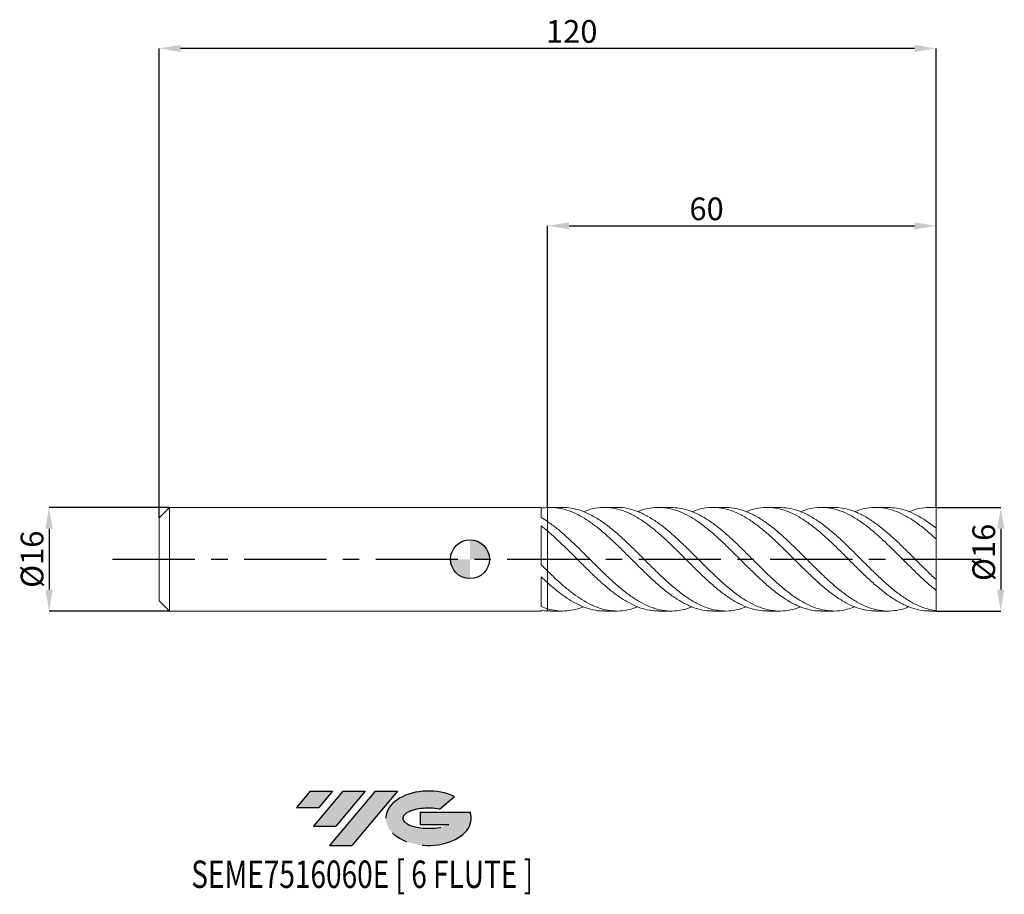
# Model space of a CAD drawing. Units: millimetres. Extents: x -70 to 83, y -52 to 83.
import ezdxf
from ezdxf.enums import TextEntityAlignment as Align

# ---------------------------------------------------------------- set-up
doc = ezdxf.new("R2010")
doc.units = ezdxf.units.MM
doc.header["$PDSIZE"] = -1
doc.linetypes.add('CENTERX2', pattern=[20.319999999999997, 12.7, -2.54, 2.54, -2.54])
doc.layers.add('FORMAT', color=2, linetype='Continuous')
doc.layers.add('중심선', color=1, linetype='CENTERX2')
doc.layers.add('외형선', color=100, linetype='Continuous', lineweight=30)
doc.layers.add('치수문자_일반주서', color=7, linetype='Continuous', lineweight=15)
doc.styles.add('SLDTEXTSTYLE0', font='TXT', dxfattribs={"width": 0.75})
doc.dimstyles.new('SLDDIMSTYLE0', dxfattribs={"dimtxt": 3.5, "dimasz": 3.302, "dimexe": 0, "dimexo": 0.0625, "dimgap": 0.875, "dimtad": 1, "dimrnd": 1e-09, "dimzin": 12, "dimdsep": 46, "dimtxsty": 'SLDTEXTSTYLE0', "dimsah": 1, "dimcen": 0.09, "dimadec": 0, "dimazin": 3, "dimtfac": 1, "dimtmove": 0, "dimatfit": 0, "dimfxl": 1, "dimfrac": 2, "dimtolj": 1, "dimtzin": 12, "dimarcsym": 0})
doc.dimstyles.new('SLDDIMSTYLE1', dxfattribs={"dimtxt": 3.5, "dimasz": 3.302, "dimexe": 0, "dimexo": 0.0625, "dimgap": 0.875, "dimtad": 1, "dimrnd": 1e-09, "dimzin": 12, "dimdsep": 46, "dimtxsty": 'SLDTEXTSTYLE0', "dimsah": 1, "dimcen": 0.09, "dimadec": 0, "dimazin": 3, "dimtfac": 1, "dimtofl": 0, "dimtmove": 0, "dimatfit": 3, "dimfxl": 1, "dimfrac": 2, "dimtolj": 1, "dimtzin": 12, "dimarcsym": 0})

# ---------------------------------------------------------------- blocks, each defined once
blk = doc.blocks.new('블럭10')
at = {"layer": '중심선'}
for p, q in [((2.268634060543552, 16.24717430164393), (0.1404042013395286, 13.71084872107135)), ((2.268634060543552, 16.24717430164393), (5.714909304380834, 16.24717430164393)), ((7.28139805157953, 16.24717430164393), (2.750260043222114, 10.84717430164391)), ((5.714909304380834, 16.24717430164393), (3.58671253028996, 13.71088815037384)), ((12.29416204261559, 16.24717430164393), (5.245725140726316, 7.84717430164391)), ((10.72767329541681, 16.24717430164393), (6.196535287059397, 10.84717430164391)), ((7.28139805157953, 16.24717430164393), (10.72767329541681, 16.24717430164393)), ((15.74043728645272, 16.24717430164393), (8.692000384563599, 7.84717430164391)), ((12.29416204261559, 16.24717430164393), (15.74043728645272, 16.24717430164393)), ((22.22332737316547, 13.45928029700563), (24.52862924686651, 15.39360700705356)), ((0.1404042013395286, 13.71084872107135), (3.58671253028996, 13.71088815037384)), ((19.22039502424796, 13.00717430171391), (19.22036997980202, 11.08717430171403)), ((19.22039502424796, 13.00717430171391), (26.96566020931264, 13.00717430171391)), ((2.750260043222114, 10.84717430164391), (6.196535287059397, 10.84717430164391)), ((19.22036997980202, 11.08717430171403), (23.66174974927406, 11.08717430171406)), ((5.245725140726316, 7.84717430164391), (8.692000384563599, 7.84717430164391))]:
    blk.add_line(p, q, dxfattribs=at)
for centre, major_axis, ratio, start_param, end_param in [((20.54032771741204, 12.0471743016438), (6.600054785286829, -1.261213355974178e-13), 0.636358354079598, 0.9219305317359503, 6.513795318482858), ((20.54032771746488, 12.04717430159265), (3.960054785062283, 1.540847449632565e-10), 0.3939339440162632, 1.131841032648279, 5.62031148352944)]:
    blk.add_ellipse(centre, major_axis=major_axis, ratio=ratio, start_param=start_param, end_param=end_param, dxfattribs=at)
at = {"layer": 'FORMAT', "color": 2, "style": 'SLDTEXTSTYLE0', "width": 0.75}
blk.add_attdef('AUTOATTR0', text='', height=4.233333333333333, dxfattribs=at).set_placement((-16.11926103943555, -0.0412997538344756), align=Align.BOTTOM_LEFT)
blk = doc.blocks.new('_D')
at = {"layer": 'Defpoints', "color": 0}
for p in [(-46.40000000000002, 7.99999999999998), (-65.02890613132345, -8.000000000000105), (-46.40000000000002, -8.000000000000036)]:
    blk.add_point(p, dxfattribs=at)
at = {"layer": '치수문자_일반주서', "color": 0, "lineweight": -2}
for p, q in [((-46.46250000000002, 7.99999999999998), (-65.02890613132348, 7.999999999999909)), ((-65.02890613132347, 4.69799999999991), (-65.02890613132344, -4.698000000000105)), ((-46.46250000000002, -8.000000000000036), (-65.02890613132342, -8.000000000000105))]:
    blk.add_line(p, q, dxfattribs=at)
at = {"layer": '치수문자_일반주서', "color": 0}
for points in [[(-64.47857279799014, 4.697999999999912), (-65.5792394646568, 4.697999999999908), (-65.02890613132348, 7.999999999999909)], [(-65.57923946465677, -4.698000000000107), (-64.47857279799011, -4.698000000000103), (-65.02890613132342, -8.000000000000105)]]:
    blk.add_solid(points, dxfattribs=at)
at = {"layer": '치수문자_일반주서', "color": 0, "insert": (-69.40390613132345, -4.09e-14), "char_height": 3.5, "attachment_point": 2, "rotation": 90.0000000000002, "style": 'SLDTEXTSTYLE0'}
blk.add_mtext('\\A1;%%c16', dxfattribs=at)
blk = doc.blocks.new('_D_1')
at = {"layer": 'Defpoints', "color": 0}
for p in [(72, 7.999999999999976), (72, -8.000000000000032), (82, -7.999999999999995)]:
    blk.add_point(p, dxfattribs=at)
at = {"layer": '치수문자_일반주서', "color": 0, "lineweight": -2}
for p, q in [((72.0625, 7.999999999999976), (81.99999999999994, 8.000000000000016)), ((81.99999999999996, 4.698000000000016), (81.99999999999999, -4.697999999999991)), ((72.0625, -8.000000000000032), (82, -7.99999999999999))]:
    blk.add_line(p, q, dxfattribs=at)
at = {"layer": '치수문자_일반주서', "color": 0}
for points in [[(82.55033333333328, 4.698000000000018), (81.44966666666663, 4.698000000000015), (81.99999999999994, 8.000000000000016)], [(81.44966666666666, -4.697999999999992), (82.55033333333331, -4.697999999999989), (82, -7.99999999999999)]]:
    blk.add_solid(points, dxfattribs=at)
at = {"layer": '치수문자_일반주서', "color": 0, "insert": (77.62499999999997, 1.055089200153545), "char_height": 3.5, "attachment_point": 2, "rotation": 90.0000000000002, "style": 'SLDTEXTSTYLE0'}
blk.add_mtext('\\A1;%%c16', dxfattribs=at)
blk = doc.blocks.new('_D_2')
at = {"layer": 'Defpoints', "color": 0}
for p in [(72, 51.48532785425918), (11.99999999999999, 7.990487235617372), (72, 7.941620407234677)]:
    blk.add_point(p, dxfattribs=at)
at = {"layer": '치수문자_일반주서', "color": 0, "lineweight": -2}
for p, q in [((11.99999999999999, 8.052987235617373), (11.99999999999999, 51.48532785425918)), ((15.30199999999999, 51.48532785425918), (68.69800000000001, 51.48532785425918)), ((72, 8.004120407234677), (72, 51.48532785425918))]:
    blk.add_line(p, q, dxfattribs=at)
at = {"layer": '치수문자_일반주서', "color": 0}
for points in [[(15.30199999999999, 52.03566118759251), (15.30199999999999, 50.93499452092584), (11.99999999999999, 51.48532785425918)], [(68.69800000000001, 50.93499452092584), (68.69800000000001, 52.03566118759251), (72, 51.48532785425918)]]:
    blk.add_solid(points, dxfattribs=at)
at = {"layer": '치수문자_일반주서', "color": 0, "insert": (36.55499265847855, 55.86032785425918), "char_height": 3.5, "attachment_point": 2, "style": 'SLDTEXTSTYLE0'}
blk.add_mtext('\\A1;60', dxfattribs=at)
blk = doc.blocks.new('_D_3')
at = {"layer": 'Defpoints', "color": 0}
for p in [(-48, 78.8863030681043), (72, 7.941620407234677), (-48, 6.39999999999998)]:
    blk.add_point(p, dxfattribs=at)
at = {"layer": '치수문자_일반주서', "color": 0, "lineweight": -2}
for p, q in [((-48, 6.46249999999998), (-48, 78.8863030681043)), ((68.69800000000001, 78.8863030681043), (-44.698, 78.8863030681043)), ((72, 8.004120407234677), (72, 78.8863030681043))]:
    blk.add_line(p, q, dxfattribs=at)
at = {"layer": '치수문자_일반주서', "color": 0}
for points in [[(-44.698, 79.43663640143762), (-44.698, 78.33596973477097), (-48, 78.8863030681043)], [(68.69800000000001, 78.33596973477097), (68.69800000000001, 79.43663640143762), (72, 78.8863030681043)]]:
    blk.add_solid(points, dxfattribs=at)
at = {"layer": '치수문자_일반주서', "color": 0, "insert": (15.71779583811263, 83.2613030681043), "char_height": 3.5, "attachment_point": 2, "style": 'SLDTEXTSTYLE0'}
blk.add_mtext('\\A1;120', dxfattribs=at)
blk = doc.blocks.new('SW_DOWELSYMBOL_0')
at = {"linetype": 'Continuous', "lineweight": 30}
h = blk.add_hatch(color=0, dxfattribs=at)
edge = h.paths.add_edge_path(flags=0)
edge.add_arc((0, 0), 3.000000000000008, 0, 90)
edge.add_line((0, 3.000000000000008), (0, 0))
edge.add_line((0, 0), (3.000000000000008, 0))
h = blk.add_hatch(color=0, dxfattribs=at)
edge = h.paths.add_edge_path(flags=0)
edge.add_arc((0, 0), 3.000000000000008, 180, 270.0000000000008)
edge.add_line((0, -3.000000000000008), (0, 0))
edge.add_line((0, 0), (-3.000000000000008, 0))
at = {"layer": '외형선', "color": 0}
blk.add_circle((0, 0), 3.000000000000008, dxfattribs=at)

msp = doc.modelspace()

# ---------------------------------------------------------------- hatches: boundary and pattern name
at = {"layer": '중심선'}
for points in [[(-21.22587699530059, -35.80000000000003), (-24.67215223913787, -35.80000000000003), (-26.80038209834189, -38.33632558057263), (-23.35407376939146, -38.33628615127014)], [(-16.21311300426463, -35.80000000000003), (-19.65938824810192, -35.80000000000003), (-24.19052625645931, -41.20000000000005), (-20.74425101262202, -41.20000000000005)], [(-11.20034901322874, -35.80000000000005), (-14.64662425706586, -35.80000000000003), (-21.69506115895511, -44.20000000000005), (-18.24878591511782, -44.20000000000005)]]:
    msp.add_hatch(color=256, dxfattribs=at).paths.add_polyline_path(points, flags=0)
h = msp.add_hatch(color=256, dxfattribs=at)
edge = h.paths.add_edge_path(flags=0)
edge.add_ellipse((-6.40045858221654, -40.0000000000513), major_axis=(3.960054785062283, 1.540882976769353e-10), ratio=0.3939339440162628, start_angle=39.99803423149211, end_angle=342.90460819391564, ccw=False)
edge.add_line((-4.717458926515945, -38.58789400463833), (-2.412157052814908, -36.65356729459041))
edge.add_ellipse((-6.400458582269387, -40.00000000000018), major_axis=(6.600054785286829, -1.27897692436818e-13), ratio=0.636358354079598, start_angle=39.99873849337411, end_angle=368.4976242363725)
edge.add_line((0.0248739096312223, -39.03999999993005), (-7.720391275433465, -39.03999999993002))
edge.add_line((-7.720391275433465, -39.03999999993002), (-7.720416319879399, -40.95999999992994))
edge.add_line((-7.720416319879399, -40.95999999992994), (-3.279036550407362, -40.95999999992991))

# ---------------------------------------------------------------- linework, layer by layer
at = {"color": 131, "linetype": 'Continuous', "lineweight": 15}
for p, q in [((-46.40000000000001, 7.999999999999976), (-48, 6.39999999999998)), ((10.99989469369394, 7.999999999999972), (-46.40000000000001, 7.999999999999972)), ((-46.40000000000001, -2.78e-14), (-46.40000000000001, 7.999999999999972)), ((10.99989469369394, 6.456117292782809), (10.99989469369394, 7.999999999999972)), ((72, 7.941620407234677), (72, 7.999999999999976)), ((-48, -2.78e-14), (-48, 6.39999999999998)), ((10.99989469369394, -0.8632629159369691), (10.99989469369394, 5.137317308503924)), ((11.99999999999997, 4.333008777466307), (11.99999999999999, 5.817062871466161)), ((-48, -6.400000000000036), (-48, -2.78e-14)), ((-46.40000000000001, -8.000000000000028), (-46.40000000000001, -2.78e-14)), ((10.99989469369394, -7.319380208719824), (10.99989469369394, -2.742271410605808)), ((11.99999999999997, -3.657478458150988), (11.99999999999999, -1.847657654500559)), ((-48, -6.400000000000036), (-46.40000000000001, -8.000000000000032)), ((-46.40000000000001, -8.000000000000028), (10.99989469369394, -8.000000000000028)), ((10.99989469369394, -8.000000000000028), (10.99989469369394, -7.879588719109699)), ((11.99999999999997, -7.990487235617259), (11.99999999999999, -7.664720525966759)), ((72, -8.000000000000032), (72, -7.941620407234727))]:
    msp.add_line(p, q, dxfattribs=at)
at = {"color": 1, "linetype": 'Continuous', "lineweight": 15}
for p, q in [((14.32392186410366, 7.999999999999976), (12.39001471086557, 7.999999999999976)), ((22.70261921505116, 7.999999999999976), (20.76681813940971, 7.999999999999976)), ((31.07939197518323, 7.999999999999976), (29.1458461791293, 7.999999999999976)), ((39.4570888254097, 7.999999999999976), (37.52312363370537, 7.999999999999976)), ((47.83331715594569, 7.999999999999976), (45.90102533030864, 7.999999999999976)), ((56.21148630066165, 7.999999999999976), (54.27733613126843, 7.999999999999976)), ((64.58882137663231, 7.999999999999976), (62.65497552073487, 7.999999999999976)), ((72, 7.999999999999976), (71.03207392423653, 7.999999999999976)), ((72, 4.790422722129588), (72, 7.941620407234677)), ((72, 3.135346870762516), (72, 4.806273536472202)), ((72, -3.135346870762421), (72, 3.135346870762516)), ((48.55142822125822, 1.529854530493638), (48.4791335147703, 1.599863863670892)), ((65.2991497743948, 1.536455707446285), (65.23320024176974, 1.600080346842707)), ((45.18947926791881, -1.536042321446205), (45.25550907640638, -1.599986485568152)), ((72, -4.806273536472214), (72, -3.135346870762421)), ((72, -7.941620407234727), (72, -4.783694077379073)), ((12.39001471086549, -7.977224471171239), (11.99999999999999, -7.990487235617264)), ((12.39001471086549, -8.000000000000032), (14.32392186410364, -8.000000000000032)), ((20.76681813940972, -8.000000000000032), (22.70261921505123, -8.000000000000032)), ((29.14584617912938, -8.000000000000032), (31.07939197518326, -8.000000000000032)), ((37.52312363370542, -8.000000000000032), (39.45708882540968, -8.000000000000032)), ((45.90102533030864, -8.000000000000032), (47.83331715594562, -8.000000000000032)), ((54.27733613126837, -8.000000000000032), (56.21148630066162, -8.000000000000032)), ((62.65497552073481, -8.000000000000032), (64.58882137663234, -8.000000000000032)), ((71.03207392423649, -8.000000000000032), (72, -8.000000000000032))]:
    msp.add_line(p, q, dxfattribs=at)
at = {"color": 131, "linetype": 'Continuous', "lineweight": 15}
for points in [[(11.99999999999999, 7.9904872356172), (11.66883539063478, 7.974279426327191), (11.33417033377135, 7.937234901379742), (10.99989469369393, 7.879593084907022)], [(12.00000000000001, 5.817062871466152), (11.66883539063479, 6.045290690462759), (11.33417033377135, 6.259192837247016), (10.99989469369394, 6.456128270457354)], [(11.99999999999999, 4.333008777466296), (11.66883539063478, 4.612475148083766), (11.33417033377135, 4.881655268300764), (10.99989469369393, 5.137297946299737)], [(12.00000000000001, -1.847657654500569), (11.66883539063479, -1.524193010580195), (11.33417033377135, -1.19478680164795), (10.99989469369394, -0.8632444349663151)], [(11.99999999999999, -3.657478458150997), (11.66883539063478, -3.361804278243522), (11.33417033377135, -3.055579633079077), (10.99989469369393, -2.742295138607385)], [(12.00000000000001, -7.664720525966757), (11.66883539063479, -7.569483701042993), (11.33417033377135, -7.453979638895008), (10.99989469369394, -7.319372705423715)], [(11.99999999999999, -7.990487235617259), (11.66883539063478, -7.974279426327255), (11.33417033377135, -7.937234901379807), (10.99989469369393, -7.879593084907089)]]:
    msp.add_open_spline(points, degree=3, dxfattribs=at)
at = {"color": 1, "linetype": 'Continuous', "lineweight": 15}
for points, knots in [([(37.52312363370542, -7.965411554721854), (37.32422798488741, -7.974164646887829), (36.61663099884507, -8.005304903962337), (35.39952879745121, -7.755624922576058), (33.87418843001858, -7.22953261402728), (32.35011713090979, -6.423261024047146), (30.82611425619459, -5.389225530692499), (29.30088777123178, -4.158417160634841), (27.7743058147539, -2.778057639352622), (26.24938459389691, -1.296124191436587), (24.72545839529713, 0.2323898143057244), (23.20125819937471, 1.75267707093277), (21.67549725031017, 3.209309853899119), (20.14926907161247, 4.549349582049241), (18.69103473102574, 5.673773932923345), (17.30090353598309, 6.570004358431358), (15.97476234982064, 7.243718278472289), (14.6491183111459, 7.715356463866549), (13.32537308204039, 7.991719825457986), (12.4419776933836, 7.990898272495878), (11.99999999999999, 7.990487235617206)], [0, 0, 0, 0, 0.0233809047071037, 0.0831805914307678, 0.1429401743849032, 0.2026562101421933, 0.2623704592869744, 0.3221247024060075, 0.3819261475163283, 0.4416701445262658, 0.5013816311038508, 0.5611024187714543, 0.6208742149288278, 0.6806665060657356, 0.7403978295555674, 0.7922737494747538, 0.8442391490093315, 0.8961856305265322, 0.9480599104895436, 1, 1, 1, 1]), ([(14.32392186410365, 7.979710830265522), (14.43220260159051, 7.985828777677177), (14.98211313063893, 8.016899158022909), (15.97477958617495, 7.855034270021722), (17.30089894733309, 7.490130534619017), (18.69103616832813, 6.872481096742749), (20.14926866341415, 6.006933281995186), (21.67549735947854, 4.883057683432491), (23.20125817096285, 3.582456166265386), (24.72545839989461, 2.151795199337846), (26.24938460390363, 0.6433940586085609), (27.77430577008063, -0.88869514067908), (29.30088794003005, -2.387688688769757), (30.82611362646078, -3.800992810590293), (32.35011947958314, -5.076367575252043), (33.87417966140859, -6.167841588240218), (35.39956155824119, -7.036057730891964), (36.92609444924508, -7.648476655991807), (38.45088031152324, -7.986401245260412), (39.9747929988863, -8.026367354392022), (41.38322180490117, -7.823973496963515), (42.28441069458565, -7.484495455939156), (42.67728736016269, -7.336498734806714)], [0, 0, 0, 0, 0.0114652514923821, 0.0582270001126868, 0.1050057785595965, 0.1517040082732838, 0.2054736005961974, 0.2592980754386431, 0.3131041008875408, 0.3668642089594293, 0.4206159442749606, 0.4743969451850192, 0.5282296603507964, 0.5820198847147615, 0.6357741068680733, 0.6895299373136609, 0.743324968548457, 0.7971561008306115, 0.850933138607937, 0.9046841176384507, 0.9584466847434692, 1, 1, 1, 1]), ([(45.90102533030866, -7.985285776368197), (45.451229593205, -7.969272344723718), (44.49290772624218, -7.935154587608375), (43.02498752264211, -7.529858706410378), (41.49907737220722, -6.862910937462595), (39.9747836531208, -5.93984743937991), (38.45088281675386, -4.803724238413398), (36.92609377707771, -3.492692205650043), (35.39956173824659, -2.056082773517517), (33.87417961340672, -0.5442622535771109), (32.35011949177817, 0.9871405034612567), (30.82611362566317, 2.482753588825833), (29.30088793100668, 3.888612258885892), (27.77430580698983, 5.152914071950367), (26.24938446547926, 6.231230175071185), (24.72545891646809, 7.083653630475594), (23.20125624195284, 7.679035776715791), (21.67550456652132, 7.998070103993136), (20.14924176846126, 8.020134479756297), (18.77303250879834, 7.80220654308311), (17.9060470227429, 7.478768030914432), (17.54686993886214, 7.344773052354843)], [0, 0, 0, 0, 0.047603547302723, 0.1014227493994393, 0.1552338961598295, 0.2089959382169807, 0.2627463923127977, 0.3165229049009353, 0.3703535114656126, 0.424148017335495, 0.477903322799007, 0.531657019985949, 0.5854467190319453, 0.6392789084647864, 0.6930593841469532, 0.746810594520402, 0.8005701775684388, 0.8543756775450536, 0.9081996267350388, 0.9619686939414764, 1, 1, 1, 1]), ([(22.70261921505116, 7.968034090676967), (22.8689374143452, 7.97692928285236), (23.54349519375559, 8.01300664003114), (24.72542934269917, 7.779718520197386), (26.24939239378805, 7.273096181785682), (27.77430367979102, 6.48240825956177), (29.30088850070195, 5.462913718358842), (30.82611347328725, 4.243486564406731), (32.3501195321919, 2.870872216551799), (33.87417960407771, 1.394126365374528), (35.39956173511297, -0.1332392049290593), (36.92609379895902, -1.655055174653293), (38.45088273248032, -3.117788001079295), (39.97478396823216, -4.467171196908266), (41.49907619524197, -5.654963025723049), (43.02499191990776, -6.63752860182856), (44.55116413962665, -7.380004409905542), (46.07558918293086, -7.853856955592363), (47.59948573233501, -8.048583023698477), (49.12405837568052, -7.931170090400975), (50.27741763729881, -7.683399897035398), (50.92180704854601, -7.394635516760778), (51.05738952677335, -7.333878170941515)], [0, 0, 0, 0, 0.0175921984471393, 0.0713509066946361, 0.1251012424037885, 0.1788808429454404, 0.2327121563962572, 0.286500980151652, 0.3402538026338318, 0.3940082333664099, 0.4478018638674728, 0.5016315944758825, 0.5554072319879947, 0.6091568114318219, 0.6629179786484194, 0.7167282497692009, 0.7705465760952291, 0.8243116521460594, 0.8780606338327948, 0.9318311736918781, 0.9856569672819171, 1, 1, 1, 1]), ([(54.27733613126837, -7.965851233654693), (54.08499655786244, -7.974684355739404), (53.38471119432268, -8.006844695916662), (52.17612029943962, -7.760483275389129), (50.65049867515336, -7.238237095454322), (49.12409294560456, -6.435403882779399), (47.59947647761921, -5.40397069984701), (46.07559166305167, -4.175693050948402), (44.55116347425314, -2.796189243015007), (43.02499209826446, -1.315816719088754), (41.49907614742773, 0.212358567397524), (39.97478398131501, 1.733159896343708), (38.45088272793092, 3.190924179586296), (36.92609380407366, 4.533420563657317), (35.39956171919665, 5.710998524642748), (33.87417966256125, 6.68213706718851), (32.35011931433185, 7.411490356581374), (30.82611428651473, 7.870755487638712), (29.30088546242635, 8.050838588599007), (27.77431502389815, 7.916953717117555), (26.64822449083706, 7.667799502777679), (26.03100047911778, 7.387101167559749), (25.92192292979436, 7.337495374649242)], [0, 0, 0, 0, 0.0203554900565057, 0.0741119027240731, 0.1279119938927092, 0.1817370515385445, 0.2355068562088922, 0.2892551030016502, 0.3430194439384503, 0.3968370344223721, 0.4506465698111844, 0.5044070019671951, 0.5581558465088724, 0.6119307487625503, 0.6657597433729271, 0.7195526383695419, 0.7733063341336404, 0.8270584216693286, 0.8808465099859977, 0.9346770874171392, 0.9884559526461718, 1, 1, 1, 1]), ([(31.07939197518323, 7.979918567704796), (31.50296846585357, 7.96854445243606), (32.43447779748939, 7.943531037515042), (33.87417317438344, 7.556914817174146), (35.39956345959637, 6.904078801241135), (36.92609333810751, 5.993439437980718), (38.45088285270143, 4.86728411991268), (39.97478394774546, 3.564492639877092), (41.49907615694519, 2.132496627828854), (43.02499209379768, 0.623494730541517), (44.55116348259438, -0.9078995424392106), (46.07559163418622, -2.406969414447596), (47.59947658473567, -3.818496678658867), (49.12409254564353, -5.092035353466548), (50.6505001691815, -6.180451757718133), (52.17611472864913, -7.045539372740162), (53.7002665423876, -7.654717998122672), (55.22421784636528, -7.988912704885106), (56.7492196705695, -8.024888133586284), (58.15322420200943, -7.820815358456189), (59.04773501508173, -7.481776543085513), (59.43349572565394, -7.335564946291349)], [0, 0, 0, 0, 0.0448282876023075, 0.0985842442688904, 0.1523794018167268, 0.2062106604966885, 0.259987824544805, 0.3137389297849227, 0.3675016231267544, 0.4213134217666889, 0.4751332758405344, 0.5288998781275593, 0.5826503855936166, 0.6364224518439965, 0.690249773393827, 0.7440521274163577, 0.7978108011006838, 0.8515633566199501, 0.9053474246412627, 0.9591807676393924, 1, 1, 1, 1]), ([(62.65497552073479, -7.983907930608977), (62.21160544696589, -7.969087715520629), (61.26030889587247, -7.937289404506619), (59.80096060123583, -7.53669319946248), (58.27582895570887, -6.873070130573593), (56.74923404219911, -5.95347762273606), (55.22421399952444, -4.819646265788381), (53.70026757298417, -3.510891834750119), (52.17611445227087, -2.074979181648225), (50.65050024319515, -0.5638822865912878), (49.12409252623303, 0.9670998954579972), (47.59947658843042, 2.463836268365098), (46.0755916387984, 3.870909026247063), (44.55116346043295, 5.138057888965307), (43.02499217791485, 6.218569250137167), (41.49907584284489, 7.074163198310649), (39.97478511878417, 7.672910430206183), (38.45087848231969, 7.996141642646145), (36.92610966449564, 8.020230920617696), (35.54194387968751, 7.810695004767899), (34.66706348605028, 7.473974764511021), (34.30096223723081, 7.333071274894182)], [0, 0, 0, 0, 0.0469215067411704, 0.1006749669763441, 0.1544621853350723, 0.2082956042028157, 0.2620797480242961, 0.3158323792993178, 0.3695911287480228, 0.4233935585964928, 0.4772209560074501, 0.5309930980410832, 0.5847436812600099, 0.6385103593225879, 0.6923302892470357, 0.7461421637262202, 0.7999049328380949, 0.853656113831925, 0.9074333536704794, 0.9612646882171171, 1, 1, 1, 1]), ([(39.4570888254097, 7.967448514465375), (39.62962092333808, 7.976359757336787), (40.31012789629054, 8.011507784773318), (41.49907326303695, 7.774953015287646), (43.02499286958168, 7.264437992843029), (44.55116327527675, 6.470961197109715), (46.07559168843039, 5.448049703034559), (47.59947657491277, 4.226580808151358), (49.12409253066321, 2.852006271066979), (50.65050023900727, 1.37475102588574), (52.17611446458071, -0.1527852834708203), (53.70026752797142, -1.674836795367548), (55.22421416730225, -3.136085972761493), (56.74923341545249, -4.483989691733033), (58.27583129623383, -5.668760268531547), (59.80095187722009, -6.648723937073886), (61.32492576894413, -7.387995897210266), (62.8490295149563, -7.858175196721337), (64.37452727745065, -8.049228393139096), (65.90099963998922, -7.927767927335693), (67.04665837416673, -7.679394888571871), (67.68357887939659, -7.39272061886502), (67.81241836944841, -7.334730702671818)], [0, 0, 0, 0, 0.0182596223946978, 0.0720202241337606, 0.1258299292605164, 0.1796476895077917, 0.2334122000399727, 0.2871606163773448, 0.3409305906603087, 0.3947558180930518, 0.4485560789698406, 0.50231266120778, 0.5560631255186828, 0.6098451011056584, 0.66367634975244, 0.7174613997527185, 0.771212692990353, 0.8249678493858859, 0.8787644456097466, 0.9325918921439807, 0.9863643481875433, 0.9999999999999999, 0.9999999999999999, 0.9999999999999999, 0.9999999999999999]), ([(71.03207392423653, -7.966288902682292), (70.84591946584544, -7.975188800990789), (70.15143294113355, -8.00839165575977), (68.94962004403247, -7.765384044240798), (67.42569779770443, -7.24707750970336), (65.90100572485662, -6.446938768623483), (64.37452564730873, -5.418879485619525), (62.84902995127486, -4.192721351993735), (61.32492565207021, -2.815040888626555), (59.80095190860416, -1.335370273017265), (58.27583128763557, 0.1929464500912725), (56.74923341842094, 1.713405982667103), (55.2242141640253, 3.172686739580682), (53.70026753810808, 4.516685612837753), (52.17611442729091, 5.697211560740512), (50.65050037817713, 6.671149423817634), (49.12409201128558, 7.40360659701656), (47.59947851066877, 7.866599661764648), (46.07558446616589, 8.050328539542523), (44.55119024983054, 7.920537810461866), (43.41785109802571, 7.671793033198721), (42.79317333224115, 7.388966744938579), (42.67728736016269, 7.33649873480666)], [0, 0, 0, 0, 0.0196883325135989, 0.0734512712879249, 0.127200368745485, 0.1809732747502697, 0.2348011717058805, 0.2885982180929657, 0.342353824304958, 0.3961055673267284, 0.4498910673936128, 0.5037227664935864, 0.5575051921214426, 0.611256106209543, 0.6650131382758749, 0.7188138493465533, 0.7726395271821029, 0.8264099514055221, 0.8801588175029548, 0.9339237779298716, 0.9877419885174684, 0.9999999999999999, 0.9999999999999999, 0.9999999999999999, 0.9999999999999999]), ([(47.83331715594569, 7.981151875448584), (48.26341558841645, 7.968672380481133), (49.20213002222233, 7.941435168791569), (50.65050750474674, 7.55027864934283), (52.17611251983979, 6.893974205824734), (53.7002680489132, 5.979919266181095), (55.22421402723963, 4.851454750567292), (56.74923345451154, 3.546354144714533), (58.27583128024369, 2.113764157762906), (59.80095190211027, 0.6037309013603104), (61.32492568540866, -0.9278919813892021), (62.84902982435541, -2.4259621822669), (64.37452612215628, -3.836275048500352), (65.90100395220584, -5.106690374063716), (67.42570440447587, -6.194254846428577), (68.949595395882, -7.051585682535509), (70.47395328800692, -7.674224104439301), (71.49115595833334, -7.852459954692979), (72.00000000000003, -7.941620407234727)], [0, 0, 0, 0, 0.0534052715937974, 0.1165600604457654, 0.1796855552725179, 0.2427598006137512, 0.3058268676037051, 0.3689309077395566, 0.4320927614664798, 0.4952004089056767, 0.5582684485007677, 0.6213410208574097, 0.6844622158345766, 0.7476196084263296, 0.8107124789901625, 0.8737774144896676, 0.9368585902944122, 1, 1, 1, 1]), ([(71.99999999999997, -4.806273536472213), (71.49115595833572, -4.382981008780612), (70.47395328801424, -3.536799754330257), (68.94959539585271, -2.09214855126609), (67.42570440458564, -0.5844819601209766), (65.90100395179542, 0.9481137258374316), (64.37452612368934, 2.44462568355715), (62.84902981863942, 3.85344597461037), (61.32492570672217, 5.122536098243234), (59.80095182255022, 6.205971784703801), (58.27583157748256, 7.064871945392133), (56.74923234459267, 7.666807013709508), (55.22421816414325, 7.99378124440492), (53.70025261866896, 8.02186420145318), (52.3116862209735, 7.813902726264846), (51.43042608436481, 7.476640811156635), (51.05738952677342, 7.333878170941456)], [0, 0, 0, 0, 0.0728601528758073, 0.1456508006321661, 0.2184227083710302, 0.2912268509470169, 0.3641054467992311, 0.4369422734900524, 0.5097229935532055, 0.5824984831709056, 0.6553196770829803, 0.7282034207295179, 0.8010204521011242, 0.8737948194100338, 0.9465774699640298, 1, 1, 1, 1]), ([(56.21148630066165, 7.966858291408592), (56.39063534786851, 7.975772388218472), (57.07854251039616, 8.010001267124537), (58.27586771472998, 7.770292368164605), (59.8009421499228, 7.255790943745368), (61.32492829794481, 6.45897886006511), (62.84902912371805, 5.433378472305567), (64.37452631007878, 4.209413556132775), (65.90100390189781, 2.834072319464304), (67.4257044179386, 1.354587735544453), (68.94959539229167, -0.1713697556926744), (70.47395328890562, -1.699576227604259), (71.49115595863296, -2.656604423870474), (72.00000000000003, -3.135346870762421)], [0, 0, 0, 0, 0.0340438389220471, 0.1307235567229727, 0.227320302788726, 0.3238564224642627, 0.4203994802849257, 0.5170169631098231, 0.6136898524017061, 0.7102639800030562, 0.8067953483442419, 0.9033515751725513, 1, 1, 1, 1]), ([(71.99999999999997, 3.135346870762516), (71.49115595408915, 3.592097065439932), (70.47395327527859, 4.505161736839391), (68.94959544673318, 5.681720654249532), (67.42570421379685, 6.660257195638719), (65.90100466474082, 7.395918832324367), (64.37452346052825, 7.862380474916286), (62.84903974778641, 8.049796017862583), (61.32488868292306, 7.924197439234541), (60.18671401608711, 7.675504675192423), (59.55606774984493, 7.3908837047489), (59.433495725654, 7.335564946291294)], [0, 0, 0, 0, 0.1214223680860363, 0.2427289050097097, 0.3640042114567458, 0.4853332376683419, 0.6067863412082785, 0.7281698359114348, 0.8494598282085726, 0.97074110390208, 1, 1, 1, 1]), ([(64.58882137663231, 7.982472234374099), (65.02636438895767, 7.968816770346407), (65.97242193330563, 7.939290862261823), (67.42571016590249, 7.544036977938444), (68.94959385939599, 6.881497509311016), (70.47395367259763, 5.974327089862602), (71.49115608657104, 5.195748567819083), (72.00000000000003, 4.806273536472203)], [0, 0, 0, 0, 0.1770230210919028, 0.3827600028102551, 0.5884058922107658, 0.7941047389637056, 1, 1, 1, 1]), ([(71.99999999999997, 7.941620407234677), (71.49115528472457, 7.973362620933242), (70.47395126782332, 8.036816767768677), (69.07844574687824, 7.814910815303962), (68.19143715320925, 7.478485320873983), (67.81241836944841, 7.334730702671762)], [0, 0, 0, 0, 0.3643718350741549, 0.7283960767530052, 1, 1, 1, 1]), ([(12, 5.817062871466172), (12.44197769338328, 5.498476583041114), (13.3253730820394, 4.861707663937088), (14.64911831115006, 3.729223878457265), (15.97476234980516, 2.50728960223919), (17.30090353604108, 1.214136818248976), (18.69103473079612, -0.1797009765391484), (20.14926907261571, -1.636161959362205), (21.67549724658006, -3.099306944764473), (23.20125821328031, -4.450542273480732), (24.72545834345446, -5.640669824200209), (26.24938478739283, -6.626224940512171), (27.77430509188087, -7.372260592254597), (29.30089047097013, -7.849454884317318), (30.82610419266932, -8.047908419727847), (32.35015466188612, -7.934678691533782), (33.50810650439347, -7.687057371963848), (34.15860491365498, -7.396629512887364), (34.30096223723086, -7.333071274894236)], [0, 0, 0, 0, 0.0594423391858517, 0.1188093632638978, 0.1782590177207962, 0.237730322721932, 0.2970992236321539, 0.3654581661054364, 0.433886882419907, 0.5022921434508664, 0.570639028303062, 0.6389752686116517, 0.7073487151739303, 0.7757879076658136, 0.8441730802897522, 0.9125124821919756, 0.9808539287658136, 1, 1, 1, 1]), ([(29.14584617912936, -7.98674163581339), (28.6885276098647, -7.969498644458803), (27.72262094542271, -7.933079567291017), (26.24937399194682, -7.522957506861642), (24.72546123584236, -6.852361116329627), (23.20125743746746, -5.926365857828107), (21.67549745468987, -4.787631938654045), (20.14926901664683, -3.475290552128823), (18.69103474360764, -2.099525215085503), (17.30090353280848, -0.7231705424735853), (15.9747623506713, 0.6061367316207207), (14.64911831091947, 1.917007575669488), (13.32537308209706, 3.185286103483581), (12.4419776934025, 3.950272907117994), (11.99999999999999, 4.33300877746631)], [0, 0, 0, 0, 0.0799668561268215, 0.1688987162528002, 0.2577821830109541, 0.3466794948962832, 0.4356527354121775, 0.5246564837070027, 0.6135694786787607, 0.6907893214253411, 0.7681423589536296, 0.8454672360882479, 0.9226846376798932, 1, 1, 1, 1]), ([(12, -1.847657654500548), (12.44197769328539, -2.272509415784345), (13.32537308174583, -3.121674639276889), (14.64911831232325, -4.298252239830901), (15.97476234539806, -5.359476344907097), (17.3009035524882, -6.272850400751368), (18.69103466561132, -7.053245721613432), (20.14926935738424, -7.642442483762991), (21.67549618772003, -7.983833490347775), (23.20126216060507, -8.027780199699254), (24.61636754080162, -7.827303464138645), (25.52312395320455, -7.487113664658799), (25.92192292979442, -7.337495374649301)], [0, 0, 0, 0, 0.09521462956785, 0.190308619534554, 0.2855349666901107, 0.3807959936476022, 0.4758929899206329, 0.5853902182328184, 0.6949992101554746, 0.804570631448147, 0.9140485458850547, 1, 1, 1, 1]), ([(20.76681813940972, -7.964984236602659), (20.56083130760015, -7.973656456025262), (19.84643226576972, -8.003733258467555), (18.69104373202343, -7.763684294113946), (17.30090126489034, -7.295600879219081), (15.9747629583717, -6.636931493406433), (14.64911814914923, -5.798521932820882), (13.32537312257602, -4.806390421891293), (12.44197770690118, -4.040610925918506), (11.99999999999999, -3.657478458150989)], [0, 0, 0, 0, 0.0704459150284872, 0.2443189875542201, 0.3953256128800973, 0.5465927061606006, 0.6978047306159844, 0.8488065821615022, 0.9999999999999999, 0.9999999999999999, 0.9999999999999999, 0.9999999999999999]), ([(12, -7.664720525966755), (12.44197665953757, -7.770739532368128), (13.32536998181212, -7.982643216121816), (14.64913070091057, -8.030429808866465), (15.97471580685966, -7.855670215335061), (16.94137816580729, -7.617150356482761), (17.46502043077238, -7.381592625055607), (17.54686993886213, -7.344773052354899)], [0, 0, 0, 0, 0.2389657357385534, 0.477628695200206, 0.7166238392553187, 0.9557060212417059, 1, 1, 1, 1])]:
    msp.add_open_spline(points, degree=3, knots=knots, dxfattribs=at)
at = {"color": 131, "linetype": 'Continuous', "lineweight": 15}
for points, knots in [([(11.99999999999997, 7.9904872356172), (12.00000000000002, 7.831404728422921), (12.00000000000013, 7.495961012256744), (11.99999999999994, 6.974339156070894), (11.99999999999999, 6.455744568713876), (12.00000000000008, 6.091571846271473), (12.00000000000004, 5.923093785315309), (12.00000000000004, 5.901266591947327)], [0, 0, 0, 0, 0.2210923010028636, 0.4661984800978702, 0.71841275499131, 0.9635189340862547, 1, 1, 1, 1]), ([(11.99999999999998, 5.901266591947328), (11.99999999999999, 6.032747145476769), (12.00000000000003, 6.319718103039174), (11.99999999999996, 6.811680824130339), (12.00000000000002, 7.274636423281163), (12.00000000000004, 7.671626142878206), (12.00000000000001, 7.883844502459428), (11.99999999999999, 7.990487235617372)], [0, 0, 0, 0, 0.2072131369283469, 0.4522657589095286, 0.7044249235292122, 0.8514693353090901, 1, 1, 1, 1]), ([(11.99999999999998, 4.333008777466296), (11.99999999999999, 4.222912927264836), (12.00000000000001, 4.084886636821861), (12.00000000000002, 3.868404204666569), (12, 3.797267680811993), (12, 3.634835768467586), (12.00000000000001, 3.544187467602684), (11.99999999999999, 3.23937922645363), (12, 2.991573130890723), (11.99999999999999, 2.39252373326662), (12.00000000000001, 2.040035227116854), (11.99999999999999, 1.256346086968563), (11.99999999999999, 0.8250506029740604), (11.99999999999999, -0.022496925442188), (11.99999999999999, -0.4357694434923204), (11.99999999999999, -1.123864335240055), (11.99999999999999, -1.396114666310607), (11.99999999999999, -1.751222550607983), (12, -1.835499697992888), (11.99999999999999, -1.847657654500553)], [0, 0, 0, 0, 0.1249999999999996, 0.1249999999999996, 0.1874999999999997, 0.1874999999999997, 0.2499999999999997, 0.2499999999999997, 0.3749999999999998, 0.3749999999999998, 0.4999999999999998, 0.4999999999999998, 0.6249999999999998, 0.6249999999999998, 0.7499999999999999, 0.7499999999999999, 0.875, 0.875, 1, 1, 1, 1]), ([(11.99999999999997, -1.847657654500553), (11.99999999999999, -1.835499697992889), (12.00000000000001, -1.751222550607981), (11.99999999999999, -1.396114666310589), (11.99999999999998, -1.123864335240023), (11.99999999999998, -0.435769443492259), (12, -0.0224969254421111), (11.99999999999999, 0.8250506029741613), (11.99999999999996, 1.256346086968671), (11.99999999999999, 2.040035227116968), (11.99999999999999, 2.392523733266732), (11.99999999999999, 2.991573130890825), (12, 3.239379226453728), (12, 3.544187467602771), (11.99999999999998, 3.634835768467665), (11.99999999999999, 3.797267680812065), (12, 3.86840420466664), (12.00000000000001, 4.084886636821934), (11.99999999999996, 4.222912927264907), (11.99999999999999, 4.333008777466361)], [0, 0, 0, 0, 0.1250000000000001, 0.1250000000000001, 0.2500000000000001, 0.2500000000000001, 0.3750000000000002, 0.3750000000000002, 0.5000000000000001, 0.5000000000000001, 0.6250000000000001, 0.6250000000000001, 0.7500000000000002, 0.7500000000000002, 0.8125000000000001, 0.8125000000000001, 0.875, 0.875, 1, 1, 1, 1]), ([(11.99999999999998, -3.741682178632154), (11.99999999999997, -3.818015255587014), (11.99999999999994, -4.009879850071752), (11.99999999999999, -4.393931359068552), (12.00000000000004, -4.86604200519652), (11.99999999999994, -5.381921550845499), (11.99999999999997, -5.914445267951667), (12.00000000000003, -6.457941067991565), (11.99999999999991, -7.05564847813596), (11.99999999999996, -7.443505270202525), (11.99999999999999, -7.664720525966759)], [0, 0, 0, 0, 0.0814316567054529, 0.204679968570524, 0.3315024898291145, 0.454750801694206, 0.5815733229528207, 0.7048216348179004, 0.8316441560765029, 1, 1, 1, 1]), ([(12, -7.664720525966753), (11.99999999999999, -7.493861256480679), (11.99999999999998, -7.160060493233502), (12.00000000000001, -6.621541578468124), (12.00000000000004, -6.081569797092199), (12.00000000000001, -5.542980358512008), (11.99999999999997, -5.021173137422093), (11.99999999999996, -4.533617073525474), (11.99999999999991, -4.095332149838885), (11.99999999999994, -3.856862114555093), (11.99999999999995, -3.741692178632291)], [0, 0, 0, 0, 0.131358900872422, 0.2566305094386388, 0.3819021180048558, 0.5071737265710705, 0.6324453351372854, 0.7577169437035021, 0.8829885522697185, 0.9999999999999999, 0.9999999999999999, 0.9999999999999999, 0.9999999999999999])]:
    msp.add_open_spline(points, degree=3, knots=knots, dxfattribs=at)
at = {"layer": '외형선'}
msp.add_circle((0, 0), 3.000000000000008, dxfattribs=at)
at = {"layer": '중심선', "color": 1}
msp.add_line((-55.20259277488957, -3.58e-14), (79.00000000000001, 5.21e-14), dxfattribs=at)

# ---------------------------------------------------------------- block references
at = {"color": 7, "linetype": 'Continuous'}
msp.add_blockref('블럭10', (-26.94078629968144, -52.04717430164396), dxfattribs=at).add_auto_attribs({'AUTOATTR0': 'SEME7516060E [ 6 FLUTE ]'})
at = {"layer": '외형선'}
msp.add_blockref('SW_DOWELSYMBOL_0', (0, 0), dxfattribs=at)

# ---------------------------------------------------------------- dimensions: what is measured, and where the dimension line sits
at = {"layer": '치수문자_일반주서'}
dim = msp.add_linear_dim(base=(-48, 78.8863030681043), p1=(72, 7.941620407234677), p2=(-48, 6.39999999999998), dimstyle='SLDDIMSTYLE1', dxfattribs=at)
dim.commit()
dim.dimension.update_dxf_attribs({"geometry": '_D_3', "text_midpoint": (15.71779583811263, 78.8863030681043), "dimtype": 160})
dim = msp.add_linear_dim(base=(72, 51.48532785425918), p1=(11.99999999999999, 7.990487235617372), p2=(72, 7.941620407234677), angle=6.8e-15, dimstyle='SLDDIMSTYLE1', dxfattribs=at)
dim.commit()
dim.dimension.update_dxf_attribs({"geometry": '_D_2', "text_midpoint": (36.55499265847855, 51.48532785425918), "dimtype": 160})
for base, p1, p2, picture, middle in [((-65.02890613132342, -8.000000000000105), (-46.40000000000002, 7.99999999999998), (-46.40000000000002, -8.000000000000036), '_D', (-65.02890613132345, -2.54e-14)), ((82, -7.99999999999999), (72, 7.999999999999976), (72, -8.000000000000032), '_D_1', (81.99999999999997, 1.055089200153561))]:
    dim = msp.add_linear_dim(base=base, p1=p1, p2=p2, angle=90.0000000000002, text='%%c<>', dimstyle='SLDDIMSTYLE0', dxfattribs=at)
    dim.commit()
    dim.dimension.update_dxf_attribs({"geometry": picture, "text_midpoint": middle, "dimtype": 160})

doc.saveas('drawing.dxf')
